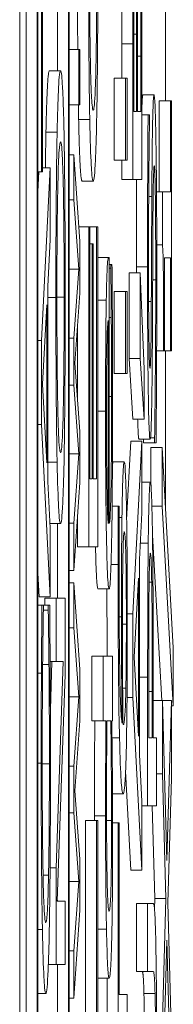
# Model space of a CAD drawing. Units: inches. Extents: x 0.1 to 10.9, y 0.1 to 8.4.
# Drawn here: x 5.9 to 5.9, y 4.5 to 4.5 of the extents above; entities that cross this region are included whole.
import ezdxf

# ---------------------------------------------------------------- set-up
doc = ezdxf.new("R2010")
doc.units = ezdxf.units.IN
doc.header["$MEASUREMENT"] = 0
doc.layers.add('Visible (ANSI)', color=7, linetype='Continuous', lineweight=5)
doc.layers.add('Visible Narrow (ANSI)', color=7, linetype='Continuous', lineweight=5)

msp = doc.modelspace()

# ---------------------------------------------------------------- linework, layer by layer
at = {"layer": 'Visible (ANSI)'}
for p, q in [((5.910253, 4.957671), (5.910253, 4.301421)), ((5.910377, 4.443542), (5.910377, 4.947417)), ((5.910596, 4.947417), (5.910596, 4.443542)), ((5.911226, 4.443542), (5.911226, 4.947417)), ((5.910611, 4.444396), (5.910611, 4.946563)), ((5.911211, 4.946563), (5.911211, 4.444396)), ((5.910678, 4.475069), (5.910678, 4.46698)), ((5.910992, 4.468962), (5.910992, 4.47069)), ((5.910699, 4.46698), (5.910699, 4.470356)), ((5.913117, 4.46837), (5.913117, 4.470221)), ((5.912548, 4.469682), (5.912548, 4.468166)), ((5.912567, 4.468166), (5.912567, 4.469682)), ((5.912652, 4.466828), (5.912652, 4.469715)), ((5.912258, 4.468818), (5.912258, 4.469495)), ((5.912476, 4.469495), (5.912476, 4.466828)), ((5.912496, 4.468166), (5.912496, 4.469446)), ((5.911226, 4.469381), (5.911413, 4.469381)), ((5.911436, 4.469381), (5.911413, 4.469381)), ((5.911413, 4.469381), (5.911413, 4.468293)), ((5.911436, 4.468293), (5.911436, 4.469381)), ((5.912632, 4.46925), (5.912632, 4.468166)), ((5.910836, 4.468962), (5.911055, 4.468962)), ((5.91211, 4.467204), (5.91211, 4.468818)), ((5.91211, 4.468818), (5.912329, 4.468818)), ((5.912363, 4.468818), (5.912329, 4.468818)), ((5.912329, 4.468818), (5.912329, 4.467204)), ((5.912363, 4.467204), (5.912363, 4.468818)), ((5.912672, 4.468492), (5.912891, 4.468492)), ((5.911226, 4.468293), (5.911413, 4.468293)), ((5.911413, 4.468293), (5.911436, 4.468293)), ((5.912994, 4.466584), (5.912994, 4.46837)), ((5.912994, 4.46837), (5.913212, 4.46837)), ((5.91323, 4.46837), (5.913212, 4.46837)), ((5.913212, 4.46837), (5.913212, 4.466584)), ((5.91323, 4.463461), (5.91323, 4.46837)), ((5.912548, 4.468166), (5.912496, 4.468166)), ((5.912632, 4.468166), (5.912567, 4.468166)), ((5.912652, 4.468101), (5.912774, 4.468101)), ((5.912802, 4.468101), (5.912774, 4.468101)), ((5.912802, 4.468003), (5.912802, 4.468101)), ((5.910768, 4.467755), (5.910987, 4.467755)), ((5.911226, 4.46731), (5.911318, 4.46731)), ((5.911436, 4.465606), (5.911318, 4.46731)), ((5.911318, 4.46731), (5.911318, 4.466425)), ((5.91211, 4.467204), (5.912329, 4.467204)), ((5.912258, 4.466828), (5.912258, 4.467204)), ((5.912329, 4.467204), (5.912363, 4.467204)), ((5.910611, 4.466584), (5.910631, 4.46698)), ((5.910611, 4.46698), (5.910678, 4.46698)), ((5.910854, 4.467053), (5.910678, 4.463661)), ((5.910678, 4.46698), (5.910699, 4.46698)), ((5.910699, 4.467053), (5.910854, 4.467053)), ((5.910854, 4.465643), (5.910854, 4.467053)), ((5.911478, 4.466796), (5.911697, 4.466796)), ((5.912258, 4.466828), (5.912476, 4.466828)), ((5.912476, 4.466828), (5.912652, 4.466828)), ((5.912939, 4.466584), (5.913054, 4.466584)), ((5.913212, 4.466584), (5.913054, 4.466584)), ((5.913054, 4.466584), (5.913054, 4.46554)), ((5.911226, 4.466425), (5.911318, 4.466425)), ((5.911318, 4.466425), (5.911417, 4.465067)), ((5.911416, 4.465899), (5.911609, 4.465899)), ((5.911609, 4.465899), (5.911609, 4.459604)), ((5.91163, 4.465899), (5.911609, 4.465899)), ((5.91163, 4.460941), (5.91163, 4.465899)), ((5.91163, 4.465899), (5.911764, 4.465899)), ((5.911784, 4.465899), (5.911764, 4.465899)), ((5.911764, 4.465899), (5.911764, 4.460941)), ((5.911784, 4.459604), (5.911784, 4.465899)), ((5.910804, 4.464729), (5.910854, 4.465643)), ((5.911436, 4.464595), (5.911436, 4.465606)), ((5.91163, 4.465565), (5.911678, 4.465565)), ((5.911698, 4.465565), (5.911678, 4.465565)), ((5.911678, 4.465565), (5.911678, 4.460941)), ((5.911698, 4.460941), (5.911698, 4.465565)), ((5.912944, 4.46554), (5.913054, 4.46554)), ((5.911784, 4.465295), (5.911998, 4.465295)), ((5.91201, 4.465295), (5.911998, 4.465295)), ((5.91201, 4.460068), (5.91201, 4.465295)), ((5.913095, 4.463461), (5.913095, 4.465287)), ((5.913095, 4.465287), (5.913212, 4.465287)), ((5.913212, 4.465287), (5.913212, 4.463461)), ((5.911226, 4.465067), (5.911417, 4.465067)), ((5.911417, 4.465067), (5.911318, 4.463705)), ((5.91201, 4.465157), (5.912041, 4.465157)), ((5.91201, 4.465083), (5.912041, 4.465083)), ((5.912065, 4.465157), (5.912041, 4.465157)), ((5.912041, 4.465157), (5.912041, 4.465083)), ((5.9124, 4.463306), (5.9124, 4.464994)), ((5.9124, 4.464994), (5.912618, 4.464994)), ((5.912696, 4.463102), (5.912618, 4.464994)), ((5.912618, 4.464994), (5.912618, 4.463306)), ((5.910804, 4.460889), (5.910804, 4.464729)), ((5.911338, 4.463216), (5.911436, 4.464595)), ((5.91211, 4.463012), (5.91211, 4.464627)), ((5.91211, 4.464627), (5.912329, 4.464627)), ((5.912363, 4.464627), (5.912329, 4.464627)), ((5.912329, 4.464627), (5.912329, 4.463012)), ((5.912363, 4.463012), (5.912363, 4.464627)), ((5.910702, 4.462805), (5.910785, 4.464363)), ((5.910785, 4.464363), (5.910785, 4.461256)), ((5.911993, 4.464056), (5.911993, 4.460068)), ((5.91201, 4.464113), (5.912051, 4.464113)), ((5.91139, 4.4625), (5.91139, 4.463952)), ((5.910611, 4.463661), (5.910678, 4.463661)), ((5.910678, 4.463661), (5.910678, 4.462014)), ((5.911226, 4.463705), (5.911318, 4.463705)), ((5.911318, 4.463705), (5.911318, 4.462787)), ((5.912942, 4.463461), (5.913078, 4.463461)), ((5.913078, 4.463461), (5.913095, 4.463461)), ((5.913095, 4.463461), (5.913212, 4.463461)), ((5.913117, 4.460319), (5.913117, 4.463461)), ((5.913212, 4.463461), (5.91323, 4.463461)), ((5.912477, 4.462115), (5.9124, 4.463306)), ((5.9124, 4.463306), (5.912618, 4.463306)), ((5.912618, 4.463306), (5.912696, 4.462115)), ((5.911436, 4.461875), (5.911338, 4.463216)), ((5.912696, 4.462115), (5.912696, 4.463102)), ((5.91211, 4.463012), (5.912329, 4.463012)), ((5.912329, 4.463012), (5.912363, 4.463012)), ((5.910785, 4.461256), (5.910702, 4.462805)), ((5.911226, 4.462787), (5.911318, 4.462787)), ((5.911318, 4.462787), (5.911416, 4.461435)), ((5.912477, 4.462115), (5.912696, 4.462115)), ((5.910611, 4.462014), (5.910678, 4.462014)), ((5.910678, 4.462014), (5.910854, 4.458622)), ((5.911436, 4.460874), (5.911436, 4.461875)), ((5.912353, 4.460137), (5.912433, 4.461683)), ((5.912433, 4.461683), (5.912652, 4.461683)), ((5.912652, 4.461683), (5.912476, 4.458291)), ((5.912594, 4.461724), (5.912813, 4.461724)), ((5.912652, 4.460272), (5.912652, 4.461683)), ((5.912682, 4.46165), (5.912682, 4.461724)), ((5.91282, 4.461748), (5.912901, 4.461748)), ((5.912901, 4.461748), (5.912901, 4.46165)), ((5.912682, 4.46165), (5.912901, 4.46165)), ((5.912828, 4.460832), (5.912828, 4.461561)), ((5.912828, 4.461561), (5.913047, 4.461561)), ((5.912901, 4.46165), (5.91293, 4.46165)), ((5.913047, 4.461561), (5.913047, 4.460403)), ((5.913268, 4.457622), (5.913047, 4.461561)), ((5.911226, 4.461435), (5.911416, 4.461435)), ((5.911416, 4.461435), (5.911318, 4.460072)), ((5.910804, 4.461272), (5.910987, 4.461272)), ((5.912087, 4.461275), (5.912306, 4.461275)), ((5.911678, 4.460941), (5.91163, 4.460941)), ((5.911764, 4.460941), (5.911698, 4.460941)), ((5.910854, 4.459975), (5.910804, 4.460889)), ((5.911318, 4.459143), (5.911436, 4.460874)), ((5.912652, 4.460876), (5.912818, 4.460876)), ((5.912067, 4.460403), (5.912186, 4.460403)), ((5.912209, 4.460403), (5.912186, 4.460403)), ((5.912209, 4.460346), (5.912209, 4.460403)), ((5.912848, 4.460403), (5.913047, 4.460403)), ((5.913047, 4.460403), (5.913268, 4.456481)), ((5.91139, 4.459604), (5.91139, 4.460205)), ((5.912603, 4.459359), (5.912652, 4.460272)), ((5.910849, 4.460065), (5.911055, 4.460065)), ((5.910854, 4.458622), (5.910854, 4.459975)), ((5.910992, 4.458597), (5.910992, 4.460065)), ((5.911226, 4.460072), (5.911318, 4.460072)), ((5.911318, 4.460072), (5.911318, 4.459143)), ((5.913044, 4.456587), (5.91286, 4.459839)), ((5.91139, 4.459604), (5.911609, 4.459604)), ((5.911609, 4.459604), (5.911784, 4.459604)), ((5.912603, 4.455518), (5.912603, 4.459359)), ((5.910635, 4.458622), (5.910611, 4.459091)), ((5.911226, 4.459143), (5.911318, 4.459143)), ((5.9125, 4.457435), (5.912583, 4.458992)), ((5.912583, 4.458992), (5.912583, 4.455885)), ((5.911226, 4.458902), (5.911318, 4.458902)), ((5.911436, 4.457198), (5.911318, 4.458902)), ((5.911318, 4.458902), (5.911318, 4.458017)), ((5.91179, 4.45878), (5.912008, 4.45878)), ((5.912794, 4.458911), (5.912845, 4.458911)), ((5.910635, 4.458622), (5.910854, 4.458622)), ((5.910748, 4.458597), (5.910967, 4.458597)), ((5.910748, 4.458459), (5.910748, 4.458597)), ((5.911143, 4.458597), (5.910967, 4.458597)), ((5.910967, 4.458597), (5.910967, 4.45735)), ((5.911143, 4.457097), (5.911143, 4.458597)), ((5.910611, 4.458459), (5.91069, 4.458459)), ((5.910718, 4.458459), (5.91069, 4.458459)), ((5.910718, 4.458353), (5.910718, 4.458459)), ((5.910718, 4.458459), (5.910814, 4.458459)), ((5.910842, 4.458459), (5.910814, 4.458459)), ((5.910814, 4.458459), (5.910814, 4.458361)), ((5.910718, 4.458361), (5.910814, 4.458361)), ((5.912366, 4.458291), (5.912476, 4.458291)), ((5.912476, 4.458291), (5.912476, 4.456644)), ((5.911226, 4.458017), (5.911318, 4.458017)), ((5.911318, 4.458017), (5.911417, 4.45666)), ((5.913268, 4.456481), (5.913268, 4.457622)), ((5.911671, 4.456187), (5.911671, 4.457459)), ((5.911671, 4.457459), (5.91189, 4.457459)), ((5.912074, 4.457459), (5.91189, 4.457459)), ((5.91189, 4.457459), (5.91189, 4.456187)), ((5.912074, 4.456187), (5.912074, 4.457459)), ((5.912583, 4.455885), (5.9125, 4.457435)), ((5.910704, 4.457293), (5.910828, 4.457293)), ((5.91085, 4.45735), (5.910967, 4.45735)), ((5.910855, 4.456406), (5.910887, 4.45735)), ((5.910967, 4.45735), (5.911106, 4.45735)), ((5.911106, 4.45735), (5.910967, 4.453297)), ((5.910611, 4.457121), (5.910679, 4.457121)), ((5.910991, 4.452645), (5.911143, 4.457097)), ((5.911436, 4.456187), (5.911436, 4.457198)), ((5.912765, 4.457043), (5.912765, 4.454515)), ((5.912786, 4.455853), (5.912786, 4.456962)), ((5.912876, 4.455853), (5.912876, 4.456986)), ((5.911226, 4.45666), (5.911417, 4.45666)), ((5.911417, 4.45666), (5.911318, 4.455297)), ((5.912856, 4.456766), (5.912856, 4.455853)), ((5.912361, 4.456644), (5.912476, 4.456644)), ((5.912476, 4.456644), (5.912652, 4.453251)), ((5.912876, 4.456587), (5.913055, 4.456587)), ((5.913141, 4.453439), (5.913055, 4.456587)), ((5.913055, 4.456587), (5.913055, 4.455143)), ((5.913055, 4.456587), (5.91323, 4.456587)), ((5.91323, 4.456587), (5.913141, 4.453439)), ((5.91323, 4.455054), (5.91323, 4.456587)), ((5.91323, 4.456481), (5.913268, 4.456481)), ((5.911338, 4.454808), (5.911436, 4.456187)), ((5.911671, 4.456187), (5.91189, 4.456187)), ((5.91189, 4.456187), (5.911947, 4.456187)), ((5.911965, 4.456187), (5.912042, 4.456187)), ((5.91206, 4.456187), (5.912074, 4.456187)), ((5.912856, 4.455853), (5.912786, 4.455853)), ((5.912941, 4.455853), (5.912876, 4.455853)), ((5.912941, 4.454515), (5.912941, 4.455853)), ((5.912652, 4.454605), (5.912603, 4.455518)), ((5.911226, 4.455297), (5.911318, 4.455297)), ((5.911318, 4.455297), (5.911318, 4.454379)), ((5.912433, 4.453251), (5.912332, 4.4552)), ((5.912941, 4.455143), (5.913055, 4.455143)), ((5.913055, 4.455143), (5.913123, 4.452697)), ((5.91316, 4.452607), (5.91323, 4.455054)), ((5.911436, 4.453467), (5.911338, 4.454808)), ((5.912075, 4.454752), (5.912286, 4.454752)), ((5.912652, 4.453251), (5.912652, 4.454605)), ((5.911226, 4.454379), (5.911318, 4.454379)), ((5.911318, 4.454379), (5.911416, 4.453027)), ((5.912652, 4.454515), (5.912765, 4.454515)), ((5.912765, 4.454515), (5.912941, 4.454515)), ((5.912905, 4.452697), (5.912853, 4.454515)), ((5.911545, 4.449737), (5.911545, 4.45423)), ((5.911545, 4.45423), (5.911764, 4.45423)), ((5.911764, 4.45423), (5.911764, 4.449737)), ((5.911784, 4.45423), (5.911764, 4.45423)), ((5.911784, 4.4484), (5.911784, 4.45423)), ((5.912077, 4.454181), (5.912187, 4.454181)), ((5.912208, 4.454181), (5.912187, 4.454181)), ((5.912187, 4.454181), (5.912187, 4.446092)), ((5.912208, 4.450805), (5.912208, 4.454181)), ((5.911436, 4.452467), (5.911436, 4.453467)), ((5.910849, 4.453297), (5.910967, 4.453297)), ((5.910967, 4.453297), (5.910967, 4.451397)), ((5.912433, 4.453251), (5.912652, 4.453251)), ((5.911226, 4.453027), (5.911416, 4.453027)), ((5.911416, 4.453027), (5.911318, 4.451664)), ((5.911143, 4.452645), (5.910991, 4.452645)), ((5.910992, 4.452645), (5.910992, 4.452664)), ((5.911143, 4.451397), (5.911143, 4.452645)), ((5.912547, 4.451262), (5.912547, 4.452599)), ((5.912547, 4.452599), (5.912765, 4.452599)), ((5.912875, 4.452599), (5.912765, 4.452599)), ((5.912765, 4.452599), (5.912765, 4.451262)), ((5.912899, 4.45249), (5.912905, 4.452697)), ((5.912905, 4.452697), (5.913123, 4.452697)), ((5.913123, 4.452697), (5.913055, 4.4503)), ((5.91323, 4.450112), (5.91316, 4.452607)), ((5.911318, 4.450736), (5.911436, 4.452467)), ((5.913055, 4.448766), (5.913142, 4.451873)), ((5.913142, 4.451873), (5.91323, 4.448669)), ((5.911226, 4.451664), (5.911318, 4.451664)), ((5.911318, 4.451664), (5.911318, 4.450736)), ((5.910816, 4.451397), (5.910967, 4.451397)), ((5.910967, 4.451397), (5.911143, 4.451397)), ((5.910992, 4.444396), (5.910992, 4.451397)), ((5.912547, 4.451262), (5.912765, 4.451262)), ((5.912765, 4.451262), (5.912876, 4.451262)), ((5.91179, 4.451131), (5.912009, 4.451131)), ((5.911968, 4.446345), (5.911968, 4.451131)), ((5.910611, 4.450826), (5.910766, 4.450826)), ((5.911226, 4.450736), (5.911318, 4.450736)), ((5.912363, 4.450805), (5.912208, 4.450805)), ((5.912363, 4.449468), (5.912363, 4.450805))]:
    msp.add_line(p, q, dxfattribs=at)
for points, degree, knots in [([(5.912652, 4.469715), (5.912652, 4.470301), (5.912651, 4.470899), (5.912647, 4.471716), (5.912644, 4.472141), (5.912638, 4.47261)], 3, [-0.05185237, -0.05185237, -0.05185237, -0.05185237, -0.0206273, -0.0206273, 0, 0, 0, 0]), ([(5.912483, 4.472137), (5.91248, 4.471815), (5.912478, 4.471473), (5.912476, 4.470575), (5.912476, 4.470034), (5.912476, 4.469495)], 3, [-0.03154579, -0.03154579, -0.03154579, -0.03154579, -0.01876469, -0.01876469, 0, 0, 0, 0]), ([(5.912258, 4.469495), (5.912258, 4.470571), (5.912259, 4.471254), (5.91226, 4.471395)], 2, [0, 0, 0, 1, 1.268427, 1.268427, 1.268427]), ([(5.912567, 4.469682), (5.912567, 4.470334), (5.912568, 4.470619), (5.912568, 4.470994), (5.91257, 4.471226), (5.912572, 4.471444)], 3, [-0.01316573, -0.01316573, -0.01316573, -0.01316573, -0.00853372, -0.00853372, 0, 0, 0, 0]), ([(5.912625, 4.471534), (5.912626, 4.471402), (5.912627, 4.471262), (5.91263, 4.470903), (5.91263, 4.470723), (5.912632, 4.47024), (5.912632, 4.469727), (5.912632, 4.46925)], 3, [-0.02274381, -0.02274381, -0.02274381, -0.02274381, -0.02020185, -0.02020185, -0.01659116, -0.01659116, 0, 0, 0, 0]), ([(5.911605, 4.47124), (5.911605, 4.470875), (5.911606, 4.470511), (5.911608, 4.469821), (5.91161, 4.469499), (5.911617, 4.468735), (5.911622, 4.468339), (5.911629, 4.468003)], 3, [-0.04233262, -0.04233262, -0.04233262, -0.04233262, -0.02970621, -0.02970621, -0.01785947, -0.01785947, 0, 0, 0, 0]), ([(5.911644, 4.469014), (5.91164, 4.469157), (5.911637, 4.46932), (5.911632, 4.469714), (5.91163, 4.469911), (5.911626, 4.470443), (5.911625, 4.470846), (5.911625, 4.471248)], 3, [-0.02538979, -0.02538979, -0.02538979, -0.02538979, -0.02006165, -0.02006165, -0.01400165, -0.01400165, 0, 0, 0, 0]), ([(5.911768, 4.471248), (5.911768, 4.471028), (5.911768, 4.470808), (5.911766, 4.470389), (5.911765, 4.470193), (5.911761, 4.469683), (5.911757, 4.469405), (5.911746, 4.468832), (5.911739, 4.46863), (5.911722, 4.468266), (5.911709, 4.46819), (5.911697, 4.46819)], 3, [-0.05867128, -0.05867128, -0.05867128, -0.05867128, -0.05271831, -0.05271831, -0.04711655, -0.04711655, -0.03749959, -0.03749959, -0.024093, -0.024093, 0, 0, 0, 0]), ([(5.911764, 4.467995), (5.911768, 4.468189), (5.911772, 4.468406), (5.911778, 4.468887), (5.91178, 4.469145), (5.911786, 4.469996), (5.911788, 4.470614), (5.911788, 4.47124)], 3, [-0.04240062, -0.04240062, -0.04240062, -0.04240062, -0.03209786, -0.03209786, -0.02181842, -0.02181842, 0, 0, 0, 0]), ([(5.912496, 4.469446), (5.912496, 4.469831), (5.912496, 4.470219), (5.912498, 4.470838), (5.912499, 4.471063), (5.912501, 4.471273)], 3, [-0.02174677, -0.02174677, -0.02174677, -0.02174677, -0.00832185, -0.00832185, 0, 0, 0, 0]), ([(5.912542, 4.471224), (5.912545, 4.470955), (5.912546, 4.470749), (5.912547, 4.47039), (5.912548, 4.470059), (5.912548, 4.469682)], 3, [-0.02163019, -0.02163019, -0.02163019, -0.02163019, -0.01312925, -0.01312925, 0, 0, 0, 0]), ([(5.911393, 4.469381), (5.911393, 4.469395), (5.911387, 4.470106), (5.911387, 4.470942)], 2, [0.9828725, 0.9828725, 0.9828725, 1, 1.8505324, 1.8505324, 1.8505324]), ([(5.911055, 4.468962), (5.911035, 4.468962), (5.911021, 4.468766), (5.911003, 4.468367), (5.910994, 4.468107), (5.910987, 4.467755)], 3, [-0.03968039, -0.03968039, -0.03968039, -0.03968039, -0.01890461, -0.01890461, 0, 0, 0, 0]), ([(5.911123, 4.467755), (5.911119, 4.467956), (5.911114, 4.468127), (5.911104, 4.468429), (5.911099, 4.468553), (5.911084, 4.468814), (5.911072, 4.468962), (5.911055, 4.468962)], 3, [-0.07344982, -0.07344982, -0.07344982, -0.07344982, -0.05443843, -0.05443843, -0.03392596, -0.03392596, 0, 0, 0, 0]), ([(5.911697, 4.46819), (5.91168, 4.46819), (5.911668, 4.468346), (5.911655, 4.468609), (5.911649, 4.468779), (5.911644, 4.469014)], 3, [-0.02863987, -0.02863987, -0.02863987, -0.02863987, -0.01334166, -0.01334166, 0, 0, 0, 0]), ([(5.912891, 4.468492), (5.912887, 4.468492), (5.912883, 4.468468), (5.912875, 4.468361), (5.912871, 4.468283), (5.912862, 4.467995), (5.912859, 4.467775), (5.912852, 4.467279), (5.912849, 4.466888), (5.912847, 4.466494)], 3, [-0.0313374, -0.0313374, -0.0313374, -0.0313374, -0.02642581, -0.02642581, -0.02188649, -0.02188649, -0.01436258, -0.01436258, 0, 0, 0, 0]), ([(5.912928, 4.467579), (5.912926, 4.467728), (5.912923, 4.46786), (5.912917, 4.468093), (5.912914, 4.468189), (5.912904, 4.468415), (5.912898, 4.468492), (5.912891, 4.468492)], 3, [-0.02804177, -0.02804177, -0.02804177, -0.02804177, -0.02089876, -0.02089876, -0.013558, -0.013558, 0, 0, 0, 0]), ([(5.912774, 4.468101), (5.91277, 4.467657), (5.912767, 4.467189), (5.912764, 4.466384), (5.912762, 4.465848), (5.912762, 4.465108)], 3, [-0.06445282, -0.06445282, -0.06445282, -0.06445282, -0.02577437, -0.02577437, 0, 0, 0, 0]), ([(5.911629, 4.468003), (5.911637, 4.467594), (5.911647, 4.467306), (5.911664, 4.466988), (5.911677, 4.466796), (5.911697, 4.466796)], 3, [-0.1046787, -0.1046787, -0.1046787, -0.1046787, -0.0400405, -0.0400405, 0, 0, 0, 0]), ([(5.911697, 4.466796), (5.911714, 4.466796), (5.911728, 4.466946), (5.911749, 4.467393), (5.911757, 4.467648), (5.911764, 4.467995)], 3, [-0.04413459, -0.04413459, -0.04413459, -0.04413459, -0.0184248, -0.0184248, 0, 0, 0, 0]), ([(5.912782, 4.465198), (5.912782, 4.465481), (5.912783, 4.465761), (5.912785, 4.466396), (5.912787, 4.466666), (5.912792, 4.467256), (5.912796, 4.467664), (5.912802, 4.468003)], 3, [-0.02762273, -0.02762273, -0.02762273, -0.02762273, -0.02254145, -0.02254145, -0.01597759, -0.01597759, 0, 0, 0, 0]), ([(5.910987, 4.467755), (5.910983, 4.467558), (5.91098, 4.467338), (5.910973, 4.466796), (5.910971, 4.466509), (5.910965, 4.465732), (5.910963, 4.465125), (5.910963, 4.464509)], 3, [-0.03566392, -0.03566392, -0.03566392, -0.03566392, -0.02929802, -0.02929802, -0.02145113, -0.02145113, 0, 0, 0, 0]), ([(5.911146, 4.464509), (5.911146, 4.464868), (5.911146, 4.465226), (5.911143, 4.465905), (5.911141, 4.466233), (5.911135, 4.467006), (5.911129, 4.467409), (5.911123, 4.467755)], 3, [-0.04252098, -0.04252098, -0.04252098, -0.04252098, -0.02994063, -0.02994063, -0.01818149, -0.01818149, 0, 0, 0, 0]), ([(5.911002, 4.466744), (5.91101, 4.467099), (5.911019, 4.467269), (5.911034, 4.46751), (5.911045, 4.467567), (5.911055, 4.467567)], 3, [-0.0311325, -0.0311325, -0.0311325, -0.0311325, -0.02052502, -0.02052502, 0, 0, 0, 0]), ([(5.911055, 4.467567), (5.911062, 4.467567), (5.91107, 4.467538), (5.911084, 4.467396), (5.91109, 4.467295), (5.911105, 4.466926), (5.91111, 4.466669), (5.911117, 4.466238), (5.91112, 4.465963), (5.911125, 4.465289), (5.911126, 4.464907), (5.911126, 4.464517)], 3, [-0.04847345, -0.04847345, -0.04847345, -0.04847345, -0.04096741, -0.04096741, -0.03455596, -0.03455596, -0.02535223, -0.02535223, -0.01356157, -0.01356157, 0, 0, 0, 0]), ([(5.912944, 4.464953), (5.912944, 4.465495), (5.912943, 4.466033), (5.912939, 4.46669), (5.912935, 4.467122), (5.912928, 4.467579)], 3, [-0.06931962, -0.06931962, -0.06931962, -0.06931962, -0.02155221, -0.02155221, 0, 0, 0, 0]), ([(5.912868, 4.465858), (5.912869, 4.466028), (5.91287, 4.466197), (5.912872, 4.466486), (5.912874, 4.466611), (5.912877, 4.466801), (5.91288, 4.466906), (5.912887, 4.467067), (5.912891, 4.467098), (5.912895, 4.467098)], 3, [-0.03518324, -0.03518324, -0.03518324, -0.03518324, -0.02439831, -0.02439831, -0.01515918, -0.01515918, -0.00779135, -0.00779135, 0, 0, 0, 0]), ([(5.912895, 4.467098), (5.912897, 4.467098), (5.912899, 4.467086), (5.912903, 4.467037), (5.912905, 4.467), (5.91291, 4.466865), (5.912913, 4.466745), (5.912917, 4.466462), (5.912919, 4.466272), (5.912923, 4.465629), (5.912924, 4.46523), (5.912924, 4.464855)], 3, [-0.04932167, -0.04932167, -0.04932167, -0.04932167, -0.04210895, -0.04210895, -0.03531278, -0.03531278, -0.02367223, -0.02367223, -0.01306557, -0.01306557, 0, 0, 0, 0]), ([(5.910984, 4.464517), (5.910984, 4.46478), (5.910984, 4.465041), (5.910986, 4.465533), (5.910988, 4.465763), (5.910993, 4.466278), (5.910997, 4.466532), (5.911002, 4.466744)], 3, [-0.02986423, -0.02986423, -0.02986423, -0.02986423, -0.02070623, -0.02070623, -0.01213858, -0.01213858, 0, 0, 0, 0]), ([(5.912544, 4.465108), (5.912544, 4.465956), (5.912547, 4.466768), (5.912547, 4.466828)], 2, [0, 0, 0, 1, 1.081997, 1.081997, 1.081997]), ([(5.912847, 4.466494), (5.912845, 4.466172), (5.912843, 4.465796), (5.912842, 4.46536), (5.912839, 4.464857), (5.912837, 4.464431)], 3, [-0.06067388, -0.06067388, -0.06067388, -0.06067388, -0.0153778, -0.0153778, 0, 0, 0, 0]), ([(5.91286, 4.46404), (5.912861, 4.464344), (5.912863, 4.464699), (5.912865, 4.465292), (5.912866, 4.465576), (5.912868, 4.465858)], 3, [-0.02120746, -0.02120746, -0.02120746, -0.02120746, -0.0102194, -0.0102194, 0, 0, 0, 0]), ([(5.913054, 4.46554), (5.913056, 4.465529), (5.913059, 4.465508), (5.913063, 4.465443), (5.913065, 4.465401), (5.913069, 4.465281), (5.91307, 4.465202), (5.913073, 4.465047), (5.913074, 4.464922), (5.913078, 4.464331), (5.913078, 4.463891), (5.913078, 4.463461)], 3, [-0.07708359, -0.07708359, -0.07708359, -0.07708359, -0.05847546, -0.05847546, -0.04241425, -0.04241425, -0.02500712, -0.02500712, -0.01497583, -0.01497583, 0, 0, 0, 0]), ([(5.911998, 4.465295), (5.911983, 4.465295), (5.911974, 4.46515), (5.911962, 4.464879), (5.911957, 4.464697), (5.911953, 4.464456)], 3, [-0.02487605, -0.02487605, -0.02487605, -0.02487605, -0.01225395, -0.01225395, 0, 0, 0, 0]), ([(5.91281, 4.463118), (5.912808, 4.463118), (5.912807, 4.463127), (5.912803, 4.463165), (5.912802, 4.463193), (5.912797, 4.463305), (5.912795, 4.46341), (5.91279, 4.463687), (5.912787, 4.463886), (5.912783, 4.464489), (5.912782, 4.464846), (5.912782, 4.465198)], 3, [-0.04198899, -0.04198899, -0.04198899, -0.04198899, -0.03680493, -0.03680493, -0.03187308, -0.03187308, -0.02252497, -0.02252497, -0.01225465, -0.01225465, 0, 0, 0, 0]), ([(5.912041, 4.465083), (5.912043, 4.464965), (5.912045, 4.464824), (5.912047, 4.464562), (5.912049, 4.464383), (5.912051, 4.464113)], 3, [-0.02096518, -0.02096518, -0.02096518, -0.02096518, -0.01039945, -0.01039945, 0, 0, 0, 0]), ([(5.912073, 4.464007), (5.912072, 4.464204), (5.912071, 4.464412), (5.912069, 4.464697), (5.912067, 4.464942), (5.912065, 4.465157)], 3, [-0.02437207, -0.02437207, -0.02437207, -0.02437207, -0.00809447, -0.00809447, 0, 0, 0, 0]), ([(5.912762, 4.465108), (5.912762, 4.464814), (5.912763, 4.46452), (5.912765, 4.463966), (5.912766, 4.463707), (5.912772, 4.46299), (5.912777, 4.46267), (5.912784, 4.462234), (5.912789, 4.462049), (5.9128, 4.461784), (5.912806, 4.461724), (5.912813, 4.461724)], 3, [-0.04572583, -0.04572583, -0.04572583, -0.04572583, -0.03981477, -0.03981477, -0.03434637, -0.03434637, -0.02397235, -0.02397235, -0.01240036, -0.01240036, 0, 0, 0, 0]), ([(5.912924, 4.464855), (5.912924, 4.4643), (5.912922, 4.463758), (5.912915, 4.462895), (5.912911, 4.46233), (5.912901, 4.461748)], 3, [-0.06855278, -0.06855278, -0.06855278, -0.06855278, -0.02778097, -0.02778097, 0, 0, 0, 0]), ([(5.91293, 4.46165), (5.912934, 4.462116), (5.912938, 4.462599), (5.912941, 4.463312), (5.912944, 4.463885), (5.912944, 4.464953)], 3, [-0.1216694, -0.1216694, -0.1216694, -0.1216694, -0.037186, -0.037186, 0, 0, 0, 0]), ([(5.910963, 4.464509), (5.910963, 4.464148), (5.910964, 4.463788), (5.910967, 4.463102), (5.910968, 4.462784), (5.910975, 4.462016), (5.91098, 4.461613), (5.910987, 4.461272)], 3, [-0.04227872, -0.04227872, -0.04227872, -0.04227872, -0.02977984, -0.02977984, -0.01802851, -0.01802851, 0, 0, 0, 0]), ([(5.911002, 4.462283), (5.910999, 4.462427), (5.910996, 4.462589), (5.91099, 4.462983), (5.910988, 4.46318), (5.910985, 4.463713), (5.910984, 4.464116), (5.910984, 4.464517)], 3, [-0.02538979, -0.02538979, -0.02538979, -0.02538979, -0.02006165, -0.02006165, -0.01400165, -0.01400165, 0, 0, 0, 0]), ([(5.911126, 4.464517), (5.911126, 4.464296), (5.911126, 4.464076), (5.911124, 4.463655), (5.911123, 4.463459), (5.911119, 4.462948), (5.911115, 4.462669), (5.911105, 4.462108), (5.911098, 4.461904), (5.91108, 4.461535), (5.911067, 4.46146), (5.911055, 4.46146)], 3, [-0.06114642, -0.06114642, -0.06114642, -0.06114642, -0.05465366, -0.05465366, -0.04854632, -0.04854632, -0.03808751, -0.03808751, -0.02401632, -0.02401632, 0, 0, 0, 0]), ([(5.911123, 4.461264), (5.911126, 4.461462), (5.91113, 4.461681), (5.911136, 4.462157), (5.911138, 4.462413), (5.911145, 4.463273), (5.911146, 4.463887), (5.911146, 4.464509)], 3, [-0.04369046, -0.04369046, -0.04369046, -0.04369046, -0.03244121, -0.03244121, -0.02167391, -0.02167391, 0, 0, 0, 0]), ([(5.911953, 4.464456), (5.91195, 4.464325), (5.911948, 4.46418), (5.911944, 4.463862), (5.911943, 4.463693), (5.91194, 4.463237), (5.911938, 4.462841), (5.911938, 4.46227)], 3, [-0.04576694, -0.04576694, -0.04576694, -0.04576694, -0.03278475, -0.03278475, -0.01990309, -0.01990309, 0, 0, 0, 0]), ([(5.912837, 4.464431), (5.912837, 4.464249), (5.912835, 4.464068), (5.912832, 4.463755), (5.912831, 4.46362), (5.912827, 4.463412), (5.912825, 4.463307), (5.912818, 4.463148), (5.912814, 4.463118), (5.91281, 4.463118)], 3, [-0.03495865, -0.03495865, -0.03495865, -0.03495865, -0.02433458, -0.02433458, -0.01494851, -0.01494851, -0.00765231, -0.00765231, 0, 0, 0, 0]), ([(5.911967, 4.463624), (5.911968, 4.463694), (5.91197, 4.463753), (5.911974, 4.463868), (5.911976, 4.463908), (5.911982, 4.464014), (5.911988, 4.464047), (5.911993, 4.464056)], 3, [-0.01602801, -0.01602801, -0.01602801, -0.01602801, -0.01350334, -0.01350334, -0.01023264, -0.01023264, 0, 0, 0, 0]), ([(5.912051, 4.464113), (5.912053, 4.46388), (5.912055, 4.463632), (5.912056, 4.463244), (5.912057, 4.462952), (5.912057, 4.462564)], 3, [-0.03776912, -0.03776912, -0.03776912, -0.03776912, -0.01354133, -0.01354133, 0, 0, 0, 0]), ([(5.912077, 4.46258), (5.912077, 4.462821), (5.912076, 4.4631), (5.912075, 4.463564), (5.912074, 4.463787), (5.912073, 4.464007)], 3, [-0.01642317, -0.01642317, -0.01642317, -0.01642317, -0.0079806, -0.0079806, 0, 0, 0, 0]), ([(5.912844, 4.462376), (5.912848, 4.462588), (5.912851, 4.462831), (5.912855, 4.463245), (5.912857, 4.463544), (5.91286, 4.46404)], 3, [-0.05320224, -0.05320224, -0.05320224, -0.05320224, -0.01785115, -0.01785115, 0, 0, 0, 0]), ([(5.911956, 4.462197), (5.911956, 4.462386), (5.911957, 4.462581), (5.911958, 4.462877), (5.911959, 4.463038), (5.911962, 4.463371), (5.911964, 4.46351), (5.911967, 4.463624)], 3, [-0.02470628, -0.02470628, -0.02470628, -0.02470628, -0.01337514, -0.01337514, -0.00649484, -0.00649484, 0, 0, 0, 0]), ([(5.912008, 4.45878), (5.912015, 4.45878), (5.912021, 4.458806), (5.912032, 4.458927), (5.912037, 4.459014), (5.912049, 4.459306), (5.912055, 4.459534), (5.912065, 4.460134), (5.912069, 4.460486), (5.912075, 4.461418), (5.912077, 4.462003), (5.912077, 4.46258)], 3, [-0.07228004, -0.07228004, -0.07228004, -0.07228004, -0.06007768, -0.06007768, -0.04921049, -0.04921049, -0.03485427, -0.03485427, -0.02009522, -0.02009522, 0, 0, 0, 0]), ([(5.912057, 4.462564), (5.912057, 4.462357), (5.912057, 4.46215), (5.912056, 4.461762), (5.912055, 4.461582), (5.912051, 4.461152), (5.912049, 4.460925), (5.912043, 4.460599), (5.912039, 4.460415), (5.912025, 4.460122), (5.912017, 4.460068), (5.91201, 4.460068)], 3, [-0.07697242, -0.07697242, -0.07697242, -0.07697242, -0.06221384, -0.06221384, -0.04879334, -0.04879334, -0.02865347, -0.02865347, -0.01496565, -0.01496565, 0, 0, 0, 0]), ([(5.911055, 4.46146), (5.911046, 4.46146), (5.911032, 4.461505), (5.911013, 4.461876), (5.911007, 4.462046), (5.911002, 4.462283)], 3, [-0.04045491, -0.04045491, -0.04045491, -0.04045491, -0.01343535, -0.01343535, 0, 0, 0, 0]), ([(5.911938, 4.46227), (5.911938, 4.462025), (5.911938, 4.46178), (5.91194, 4.461312), (5.911941, 4.461091), (5.911946, 4.460493), (5.91195, 4.460157), (5.911959, 4.459626), (5.911966, 4.459327), (5.911986, 4.458867), (5.911997, 4.45878), (5.912008, 4.45878)], 3, [-0.09903052, -0.09903052, -0.09903052, -0.09903052, -0.08379324, -0.08379324, -0.06945986, -0.06945986, -0.04347474, -0.04347474, -0.02225416, -0.02225416, 0, 0, 0, 0]), ([(5.912813, 4.461724), (5.912822, 4.461724), (5.912828, 4.461833), (5.912836, 4.462009), (5.91284, 4.462166), (5.912844, 4.462376)], 3, [-0.01710724, -0.01710724, -0.01710724, -0.01710724, -0.0107456, -0.0107456, 0, 0, 0, 0]), ([(5.911967, 4.460688), (5.911962, 4.460959), (5.91196, 4.461206), (5.911957, 4.461612), (5.911956, 4.461911), (5.911956, 4.462197)], 3, [-0.01528794, -0.01528794, -0.01528794, -0.01528794, -0.00996423, -0.00996423, 0, 0, 0, 0]), ([(5.910987, 4.461272), (5.910996, 4.460864), (5.911006, 4.460576), (5.911023, 4.460258), (5.911035, 4.460065), (5.911055, 4.460065)], 3, [-0.1043264, -0.1043264, -0.1043264, -0.1043264, -0.0397933, -0.0397933, 0, 0, 0, 0]), ([(5.911055, 4.460065), (5.91107, 4.460065), (5.911085, 4.460177), (5.911108, 4.460665), (5.911116, 4.46092), (5.911123, 4.461264)], 3, [-0.04820069, -0.04820069, -0.04820069, -0.04820069, -0.01832246, -0.01832246, 0, 0, 0, 0]), ([(5.912306, 4.461275), (5.9123, 4.461275), (5.912294, 4.461245), (5.912281, 4.461072), (5.912276, 4.460932), (5.912269, 4.460675), (5.912265, 4.460453), (5.912261, 4.460183)], 3, [-0.02233788, -0.02233788, -0.02233788, -0.02233788, -0.01766704, -0.01766704, -0.01176821, -0.01176821, 0, 0, 0, 0]), ([(5.91235, 4.460329), (5.912347, 4.460477), (5.912344, 4.460606), (5.912338, 4.460837), (5.912334, 4.460936), (5.912326, 4.461118), (5.912318, 4.461275), (5.912306, 4.461275)], 3, [-0.06312853, -0.06312853, -0.06312853, -0.06312853, -0.04438511, -0.04438511, -0.02436859, -0.02436859, 0, 0, 0, 0]), ([(5.912818, 4.460876), (5.912813, 4.460876), (5.912808, 4.460845), (5.912799, 4.460713), (5.912795, 4.460621), (5.912784, 4.460237), (5.91278, 4.459982), (5.912776, 4.459677)], 3, [-0.04178371, -0.04178371, -0.04178371, -0.04178371, -0.02451314, -0.02451314, -0.01285192, -0.01285192, 0, 0, 0, 0]), ([(5.912857, 4.459995), (5.912855, 4.460135), (5.912852, 4.460258), (5.912846, 4.460476), (5.912843, 4.460568), (5.912835, 4.460762), (5.912828, 4.460876), (5.912818, 4.460876)], 3, [-0.04134993, -0.04134993, -0.04134993, -0.04134993, -0.03011102, -0.03011102, -0.0184159, -0.0184159, 0, 0, 0, 0]), ([(5.911993, 4.460068), (5.911986, 4.460101), (5.911982, 4.460179), (5.911974, 4.460357), (5.91197, 4.460504), (5.911967, 4.460688)], 3, [-0.01646699, -0.01646699, -0.01646699, -0.01646699, -0.00935707, -0.00935707, 0, 0, 0, 0]), ([(5.912186, 4.460403), (5.912185, 4.460239), (5.912185, 4.46006), (5.912184, 4.459783), (5.912184, 4.459573), (5.912184, 4.459261)], 3, [-0.02832622, -0.02832622, -0.02832622, -0.02832622, -0.01084541, -0.01084541, 0, 0, 0, 0]), ([(5.912204, 4.459082), (5.912204, 4.459459), (5.912205, 4.459712), (5.912206, 4.460004), (5.912208, 4.4602), (5.912209, 4.460346)], 3, [-0.008911419, -0.008911419, -0.008911419, -0.008911419, -0.005719794, -0.005719794, 0, 0, 0, 0]), ([(5.912366, 4.458079), (5.912366, 4.458296), (5.912366, 4.458513), (5.912365, 4.45893), (5.912364, 4.459128), (5.91236, 4.459614), (5.912356, 4.459972), (5.91235, 4.460329)], 3, [-0.0416685, -0.0416685, -0.0416685, -0.0416685, -0.02951651, -0.02951651, -0.01795353, -0.01795353, 0, 0, 0, 0]), ([(5.912261, 4.460183), (5.912257, 4.459907), (5.912254, 4.459593), (5.912252, 4.459072), (5.912251, 4.458753), (5.912251, 4.458234)], 3, [-0.04986454, -0.04986454, -0.04986454, -0.04986454, -0.01809599, -0.01809599, 0, 0, 0, 0]), ([(5.912876, 4.456986), (5.912876, 4.458004), (5.912872, 4.458557), (5.912867, 4.459289), (5.912863, 4.459667), (5.912857, 4.459995)], 3, [-0.02751501, -0.02751501, -0.02751501, -0.02751501, -0.01601935, -0.01601935, 0, 0, 0, 0]), ([(5.912276, 4.45922), (5.912278, 4.459337), (5.91228, 4.459441), (5.912284, 4.459636), (5.912287, 4.459701), (5.912294, 4.459862), (5.9123, 4.459905), (5.912307, 4.459905)], 3, [-0.02091594, -0.02091594, -0.02091594, -0.02091594, -0.01721816, -0.01721816, -0.0128178, -0.0128178, 0, 0, 0, 0]), ([(5.912307, 4.459905), (5.912315, 4.459905), (5.912322, 4.459849), (5.912332, 4.459611), (5.912336, 4.459492), (5.912342, 4.459153), (5.912344, 4.458983), (5.912347, 4.458566), (5.912347, 4.458328), (5.912347, 4.458087)], 3, [-0.04287363, -0.04287363, -0.04287363, -0.04287363, -0.02494619, -0.02494619, -0.01570571, -0.01570571, -0.00840861, -0.00840861, 0, 0, 0, 0]), ([(5.912776, 4.459677), (5.912772, 4.459341), (5.91277, 4.458966), (5.912767, 4.458239), (5.912765, 4.457761), (5.912765, 4.457043)], 3, [-0.05526656, -0.05526656, -0.05526656, -0.05526656, -0.02501733, -0.02501733, 0, 0, 0, 0]), ([(5.912792, 4.458756), (5.912794, 4.458886), (5.912796, 4.459002), (5.9128, 4.459199), (5.912802, 4.459276), (5.912809, 4.459442), (5.912814, 4.459481), (5.912819, 4.459481)], 3, [-0.02070659, -0.02070659, -0.02070659, -0.02070659, -0.01524589, -0.01524589, -0.00985546, -0.00985546, 0, 0, 0, 0]), ([(5.912819, 4.459481), (5.912826, 4.459481), (5.912831, 4.459408), (5.912838, 4.459233), (5.912842, 4.459088), (5.912845, 4.458911)], 3, [-0.0159614, -0.0159614, -0.0159614, -0.0159614, -0.00873631, -0.00873631, 0, 0, 0, 0]), ([(5.912184, 4.459261), (5.912184, 4.458837), (5.912185, 4.458413), (5.912189, 4.457545), (5.912192, 4.457203), (5.912199, 4.456508), (5.912205, 4.456146), (5.912212, 4.455853)], 3, [-0.03813072, -0.03813072, -0.03813072, -0.03813072, -0.02843046, -0.02843046, -0.0176046, -0.0176046, 0, 0, 0, 0]), ([(5.91227, 4.457932), (5.91227, 4.458257), (5.912271, 4.458541), (5.912273, 4.4589), (5.912274, 4.459069), (5.912276, 4.45922)], 3, [-0.01298687, -0.01298687, -0.01298687, -0.01298687, -0.00673089, -0.00673089, 0, 0, 0, 0]), ([(5.912263, 4.456138), (5.912253, 4.456189), (5.912242, 4.456305), (5.912226, 4.456722), (5.912221, 4.456941), (5.912213, 4.457393), (5.91221, 4.457661), (5.912205, 4.458319), (5.912204, 4.458698), (5.912204, 4.459082)], 3, [-0.0493907, -0.0493907, -0.0493907, -0.0493907, -0.03551086, -0.03551086, -0.02479093, -0.02479093, -0.01336797, -0.01336797, 0, 0, 0, 0]), ([(5.912845, 4.458911), (5.912847, 4.458801), (5.912849, 4.458678), (5.912852, 4.458351), (5.912853, 4.458176), (5.912855, 4.457699), (5.912856, 4.457224), (5.912856, 4.456766)], 3, [-0.02266652, -0.02266652, -0.02266652, -0.02266652, -0.01984777, -0.01984777, -0.01596461, -0.01596461, 0, 0, 0, 0]), ([(5.912786, 4.456962), (5.912786, 4.45725), (5.912786, 4.457712), (5.912788, 4.458328), (5.91279, 4.458553), (5.912792, 4.458756)], 3, [-0.02205925, -0.02205925, -0.02205925, -0.02205925, -0.00848338, -0.00848338, 0, 0, 0, 0]), ([(5.91069, 4.458459), (5.910688, 4.458239), (5.910686, 4.458014), (5.910683, 4.457669), (5.910681, 4.457426), (5.910679, 4.457121)], 3, [-0.03302223, -0.03302223, -0.03302223, -0.03302223, -0.01117041, -0.01117041, 0, 0, 0, 0]), ([(5.910852, 4.457121), (5.91085, 4.457357), (5.910849, 4.457608), (5.910845, 4.458039), (5.910843, 4.458249), (5.910842, 4.458459)], 3, [-0.01669631, -0.01669631, -0.01669631, -0.01669631, -0.0080683, -0.0080683, 0, 0, 0, 0]), ([(5.910703, 4.457219), (5.910705, 4.457453), (5.910708, 4.45769), (5.910713, 4.458051), (5.910715, 4.458204), (5.910718, 4.458353)], 3, [-0.01628673, -0.01628673, -0.01628673, -0.01628673, -0.00698354, -0.00698354, 0, 0, 0, 0]), ([(5.910814, 4.458361), (5.910816, 4.458235), (5.910818, 4.45807), (5.910821, 4.457856), (5.910824, 4.457652), (5.910828, 4.457293)], 3, [-0.04029125, -0.04029125, -0.04029125, -0.04029125, -0.01445701, -0.01445701, 0, 0, 0, 0]), ([(5.912251, 4.458234), (5.912251, 4.457855), (5.912252, 4.457481), (5.912255, 4.456951), (5.912257, 4.456592), (5.912263, 4.456138)], 3, [-0.05883111, -0.05883111, -0.05883111, -0.05883111, -0.01927548, -0.01927548, 0, 0, 0, 0]), ([(5.912347, 4.458087), (5.912347, 4.457959), (5.912347, 4.457831), (5.912346, 4.457614), (5.912346, 4.457482), (5.912343, 4.457151), (5.91234, 4.456979), (5.912337, 4.456831)], 3, [-0.01978862, -0.01978862, -0.01978862, -0.01978862, -0.01280714, -0.01280714, -0.00769339, -0.00769339, 0, 0, 0, 0]), ([(5.91235, 4.455861), (5.912353, 4.455999), (5.912355, 4.456151), (5.912359, 4.456483), (5.912361, 4.456658), (5.912364, 4.45711), (5.912366, 4.45751), (5.912366, 4.458079)], 3, [-0.04762269, -0.04762269, -0.04762269, -0.04762269, -0.03361314, -0.03361314, -0.01982313, -0.01982313, 0, 0, 0, 0]), ([(5.91228, 4.456138), (5.912276, 4.456516), (5.912274, 4.456821), (5.912271, 4.457313), (5.91227, 4.457619), (5.91227, 4.457932)], 3, [-0.01799668, -0.01799668, -0.01799668, -0.01799668, -0.01091085, -0.01091085, 0, 0, 0, 0]), ([(5.910828, 4.457293), (5.91083, 4.457017), (5.910832, 4.456718), (5.910835, 4.456265), (5.910837, 4.4559), (5.910837, 4.455344)], 3, [-0.05803609, -0.05803609, -0.05803609, -0.05803609, -0.01938589, -0.01938589, 0, 0, 0, 0]), ([(5.910679, 4.457121), (5.910678, 4.456854), (5.910677, 4.456577), (5.910676, 4.456161), (5.910675, 4.455835), (5.910675, 4.455352)], 3, [-0.04974587, -0.04974587, -0.04974587, -0.04974587, -0.01681413, -0.01681413, 0, 0, 0, 0]), ([(5.910695, 4.455344), (5.910695, 4.455691), (5.910695, 4.45605), (5.910698, 4.456545), (5.9107, 4.45686), (5.910703, 4.457219)], 3, [-0.04386117, -0.04386117, -0.04386117, -0.04386117, -0.01429683, -0.01429683, 0, 0, 0, 0]), ([(5.910857, 4.455327), (5.910857, 4.455666), (5.910856, 4.456019), (5.910854, 4.456582), (5.910853, 4.456854), (5.910852, 4.457121)], 3, [-0.0200056, -0.0200056, -0.0200056, -0.0200056, -0.00980745, -0.00980745, 0, 0, 0, 0]), ([(5.912337, 4.456831), (5.912335, 4.456718), (5.912333, 4.456625), (5.912326, 4.456434), (5.912322, 4.456357), (5.912312, 4.456162), (5.912301, 4.456114), (5.912291, 4.456114)], 3, [-0.02935853, -0.02935853, -0.02935853, -0.02935853, -0.02578323, -0.02578323, -0.02054486, -0.02054486, 0, 0, 0, 0]), ([(5.911947, 4.456187), (5.911944, 4.455908), (5.911942, 4.455609), (5.91194, 4.45516), (5.911938, 4.454848), (5.911938, 4.45432)], 3, [-0.05816502, -0.05816502, -0.05816502, -0.05816502, -0.01841691, -0.01841691, 0, 0, 0, 0]), ([(5.911958, 4.454532), (5.911958, 4.45492), (5.911959, 4.455187), (5.911961, 4.455626), (5.911963, 4.455922), (5.911965, 4.456187)], 3, [-0.01565337, -0.01565337, -0.01565337, -0.01565337, -0.01023113, -0.01023113, 0, 0, 0, 0]), ([(5.912042, 4.456187), (5.912049, 4.455692), (5.912052, 4.455266), (5.912055, 4.454806), (5.912056, 4.454523), (5.912056, 4.45423)], 3, [-0.0171624, -0.0171624, -0.0171624, -0.0171624, -0.01020033, -0.01020033, 0, 0, 0, 0]), ([(5.912073, 4.455168), (5.912071, 4.455345), (5.912069, 4.455521), (5.912065, 4.455851), (5.912063, 4.45602), (5.91206, 4.456187)], 3, [-0.0144217, -0.0144217, -0.0144217, -0.0144217, -0.00757841, -0.00757841, 0, 0, 0, 0]), ([(5.912291, 4.456114), (5.912287, 4.456114), (5.912285, 4.45612), (5.912283, 4.456127), (5.912281, 4.456133), (5.91228, 4.456138)], 3, [-0.004592482, -0.004592482, -0.004592482, -0.004592482, -0.003315946, -0.003315946, 0, 0, 0, 0]), ([(5.912212, 4.455853), (5.912222, 4.455455), (5.912233, 4.455189), (5.912253, 4.454888), (5.912267, 4.454752), (5.912286, 4.454752)], 3, [-0.08622611, -0.08622611, -0.08622611, -0.08622611, -0.03800279, -0.03800279, 0, 0, 0, 0]), ([(5.912286, 4.454752), (5.912295, 4.454752), (5.912304, 4.454785), (5.912323, 4.454977), (5.912329, 4.45512), (5.91234, 4.455399), (5.912346, 4.455599), (5.91235, 4.455861)], 3, [-0.03314304, -0.03314304, -0.03314304, -0.03314304, -0.02363696, -0.02363696, -0.01318677, -0.01318677, 0, 0, 0, 0]), ([(5.910675, 4.455352), (5.910675, 4.454997), (5.910675, 4.454643), (5.910678, 4.453971), (5.91068, 4.453659), (5.910686, 4.452868), (5.910692, 4.452444), (5.910699, 4.452082)], 3, [-0.04293455, -0.04293455, -0.04293455, -0.04293455, -0.03055561, -0.03055561, -0.01893221, -0.01893221, 0, 0, 0, 0]), ([(5.910713, 4.453118), (5.91071, 4.45327), (5.910707, 4.453439), (5.910702, 4.453813), (5.9107, 4.454012), (5.910696, 4.45458), (5.910695, 4.454955), (5.910695, 4.455344)], 3, [-0.02956902, -0.02956902, -0.02956902, -0.02956902, -0.02147544, -0.02147544, -0.01354753, -0.01354753, 0, 0, 0, 0]), ([(5.910837, 4.455344), (5.910837, 4.455113), (5.910836, 4.454884), (5.910834, 4.454396), (5.910833, 4.45418), (5.910828, 4.453682), (5.910824, 4.453395), (5.910819, 4.45315)], 3, [-0.02483229, -0.02483229, -0.02483229, -0.02483229, -0.01943975, -0.01943975, -0.0131305, -0.0131305, 0, 0, 0, 0]), ([(5.910834, 4.45209), (5.910837, 4.452289), (5.910841, 4.452508), (5.910847, 4.452991), (5.910849, 4.453249), (5.910854, 4.453943), (5.910857, 4.454533), (5.910857, 4.455327)], 3, [-0.06355233, -0.06355233, -0.06355233, -0.06355233, -0.04560179, -0.04560179, -0.02768592, -0.02768592, 0, 0, 0, 0]), ([(5.912077, 4.453936), (5.912077, 4.454159), (5.912077, 4.454393), (5.912076, 4.454707), (5.912075, 4.454913), (5.912073, 4.455168)], 3, [-0.03166975, -0.03166975, -0.03166975, -0.03166975, -0.00985836, -0.00985836, 0, 0, 0, 0]), ([(5.912008, 4.452444), (5.912003, 4.452444), (5.911997, 4.452465), (5.911987, 4.452569), (5.911983, 4.452642), (5.911973, 4.4529), (5.91197, 4.453069), (5.911965, 4.453352), (5.911962, 4.453538), (5.911959, 4.453998), (5.911958, 4.454263), (5.911958, 4.454532)], 3, [-0.03297748, -0.03297748, -0.03297748, -0.03297748, -0.02769081, -0.02769081, -0.02321991, -0.02321991, -0.01731112, -0.01731112, -0.00934696, -0.00934696, 0, 0, 0, 0]), ([(5.911938, 4.45432), (5.911938, 4.454098), (5.911939, 4.453879), (5.911941, 4.453407), (5.911942, 4.453199), (5.911947, 4.452674), (5.911951, 4.452359), (5.911956, 4.452093)], 3, [-0.02571492, -0.02571492, -0.02571492, -0.02571492, -0.0204693, -0.0204693, -0.01425877, -0.01425877, 0, 0, 0, 0]), ([(5.912056, 4.45423), (5.912056, 4.454085), (5.912056, 4.45394), (5.912055, 4.453671), (5.912054, 4.453547), (5.912052, 4.453269), (5.91205, 4.453131), (5.912044, 4.452838), (5.91204, 4.452735), (5.912028, 4.452502), (5.912018, 4.452444), (5.912008, 4.452444)], 3, [-0.04002572, -0.04002572, -0.04002572, -0.04002572, -0.03602434, -0.03602434, -0.03239796, -0.03239796, -0.02741295, -0.02741295, -0.01986722, -0.01986722, 0, 0, 0, 0]), ([(5.91206, 4.451906), (5.912063, 4.45204), (5.912066, 4.452194), (5.912071, 4.452576), (5.912073, 4.452774), (5.912076, 4.453254), (5.912077, 4.45359), (5.912077, 4.453936)], 3, [-0.02338349, -0.02338349, -0.02338349, -0.02338349, -0.01814277, -0.01814277, -0.01206213, -0.01206213, 0, 0, 0, 0]), ([(5.910766, 4.452221), (5.910755, 4.452221), (5.910743, 4.452288), (5.910724, 4.45268), (5.910718, 4.452865), (5.910713, 4.453118)], 3, [-0.03970397, -0.03970397, -0.03970397, -0.03970397, -0.01380084, -0.01380084, 0, 0, 0, 0]), ([(5.910819, 4.45315), (5.910813, 4.45284), (5.910805, 4.452622), (5.910792, 4.452382), (5.910783, 4.452221), (5.910766, 4.452221)], 3, [-0.09213204, -0.09213204, -0.09213204, -0.09213204, -0.03356088, -0.03356088, 0, 0, 0, 0]), ([(5.912928, 4.451637), (5.912926, 4.451815), (5.912922, 4.451968), (5.912915, 4.452222), (5.912911, 4.452318), (5.912896, 4.452552), (5.912886, 4.452599), (5.912875, 4.452599)], 3, [-0.03843807, -0.03843807, -0.03843807, -0.03843807, -0.02985246, -0.02985246, -0.02106947, -0.02106947, 0, 0, 0, 0]), ([(5.910699, 4.452082), (5.910707, 4.45166), (5.910717, 4.451355), (5.910734, 4.451023), (5.910746, 4.450826), (5.910766, 4.450826)], 3, [-0.1053833, -0.1053833, -0.1053833, -0.1053833, -0.0397332, -0.0397332, 0, 0, 0, 0]), ([(5.910766, 4.450826), (5.910785, 4.450826), (5.910799, 4.451005), (5.910819, 4.45148), (5.910827, 4.451742), (5.910834, 4.45209)], 3, [-0.0433468, -0.0433468, -0.0433468, -0.0433468, -0.01786376, -0.01786376, 0, 0, 0, 0]), ([(5.911956, 4.452093), (5.911963, 4.451782), (5.911971, 4.451552), (5.911983, 4.451301), (5.911992, 4.451131), (5.912009, 4.451131)], 3, [-0.09329513, -0.09329513, -0.09329513, -0.09329513, -0.03249397, -0.03249397, 0, 0, 0, 0]), ([(5.912009, 4.451131), (5.912024, 4.451131), (5.912034, 4.45126), (5.912048, 4.451503), (5.912054, 4.45167), (5.91206, 4.451906)], 3, [-0.02821516, -0.02821516, -0.02821516, -0.02821516, -0.01384546, -0.01384546, 0, 0, 0, 0]), ([(5.912945, 4.448954), (5.912945, 4.449823), (5.912942, 4.450329), (5.912937, 4.451008), (5.912934, 4.451344), (5.912928, 4.451637)], 3, [-0.02549675, -0.02549675, -0.02549675, -0.02549675, -0.01428487, -0.01428487, 0, 0, 0, 0]), ([(5.912876, 4.451262), (5.912887, 4.451262), (5.912893, 4.451202), (5.912901, 4.451108), (5.912906, 4.450997), (5.91291, 4.45083)], 3, [-0.01668925, -0.01668925, -0.01668925, -0.01668925, -0.0105883, -0.0105883, 0, 0, 0, 0]), ([(5.91291, 4.45083), (5.912913, 4.450739), (5.912915, 4.450629), (5.912919, 4.450333), (5.91292, 4.450167), (5.912924, 4.449708), (5.912925, 4.449332), (5.912925, 4.448954)], 3, [-0.02052659, -0.02052659, -0.02052659, -0.02052659, -0.01731793, -0.01731793, -0.01315836, -0.01315836, 0, 0, 0, 0])]:
    msp.add_open_spline(points, degree=degree, knots=knots, dxfattribs=at)
for points in [[(5.910768, 4.467755), (5.91078, 4.468326), (5.910814, 4.468962), (5.910836, 4.468962)], [(5.912652, 4.468257), (5.912661, 4.468492), (5.912672, 4.468492)], [(5.91141, 4.468003), (5.911408, 4.468141), (5.911405, 4.468293)], [(5.911478, 4.466796), (5.911456, 4.466796), (5.911422, 4.467424), (5.91141, 4.468003)], [(5.910758, 4.467053), (5.910762, 4.467442), (5.910768, 4.467755)], [(5.912544, 4.464994), (5.912544, 4.46505), (5.912544, 4.465108)], [(5.912594, 4.461724), (5.91258, 4.461724), (5.912569, 4.462115)], [(5.912073, 4.461213), (5.91208, 4.461275), (5.912087, 4.461275)], [(5.91179, 4.45878), (5.91176, 4.45878), (5.911741, 4.459604)], [(5.911971, 4.457459), (5.911967, 4.458059), (5.911965, 4.45878)], [(5.911719, 4.45432), (5.911719, 4.454882), (5.911724, 4.455722), (5.911728, 4.456187)], [(5.911719, 4.45423), (5.911719, 4.454275), (5.911719, 4.45432)], [(5.912692, 4.45083), (5.912685, 4.451082), (5.912669, 4.451262), (5.912657, 4.451262)], [(5.91179, 4.451131), (5.911787, 4.451131), (5.911784, 4.451138)], [(5.912706, 4.448954), (5.912706, 4.449582), (5.912699, 4.45056), (5.912692, 4.45083)]]:
    msp.add_open_spline(points, degree=2, dxfattribs=at)
at = {"layer": 'Visible Narrow (ANSI)'}
for p, q in [((5.912496, 4.469682), (5.912548, 4.469682)), ((5.912258, 4.469495), (5.912476, 4.469495)), ((5.912567, 4.46925), (5.912632, 4.46925)), ((5.91141, 4.468003), (5.911629, 4.468003)), ((5.912786, 4.466494), (5.912847, 4.466494)), ((5.912544, 4.465108), (5.912762, 4.465108)), ((5.912863, 4.464855), (5.912924, 4.464855)), ((5.910804, 4.464509), (5.910963, 4.464509)), ((5.910984, 4.464517), (5.911126, 4.464517)), ((5.911784, 4.464456), (5.911953, 4.464456)), ((5.912784, 4.464431), (5.912837, 4.464431)), ((5.91201, 4.462564), (5.912057, 4.462564)), ((5.911784, 4.46227), (5.911938, 4.46227)), ((5.912208, 4.460183), (5.912261, 4.460183)), ((5.91262, 4.459677), (5.912776, 4.459677)), ((5.912047, 4.459261), (5.912184, 4.459261)), ((5.912206, 4.458234), (5.912251, 4.458234)), ((5.91227, 4.458087), (5.912347, 4.458087)), ((5.912603, 4.457043), (5.912765, 4.457043)), ((5.912274, 4.456831), (5.912337, 4.456831)), ((5.912786, 4.456766), (5.912856, 4.456766)), ((5.912065, 4.455853), (5.912212, 4.455853)), ((5.910611, 4.455352), (5.910675, 4.455352)), ((5.910695, 4.455344), (5.910837, 4.455344)), ((5.911719, 4.45432), (5.911938, 4.45432)), ((5.911959, 4.45423), (5.912056, 4.45423)), ((5.910712, 4.45315), (5.910819, 4.45315)), ((5.910611, 4.452082), (5.910699, 4.452082)), ((5.911784, 4.452093), (5.911956, 4.452093)), ((5.912692, 4.45083), (5.91291, 4.45083))]:
    msp.add_line(p, q, dxfattribs=at)

doc.saveas('drawing.dxf')
